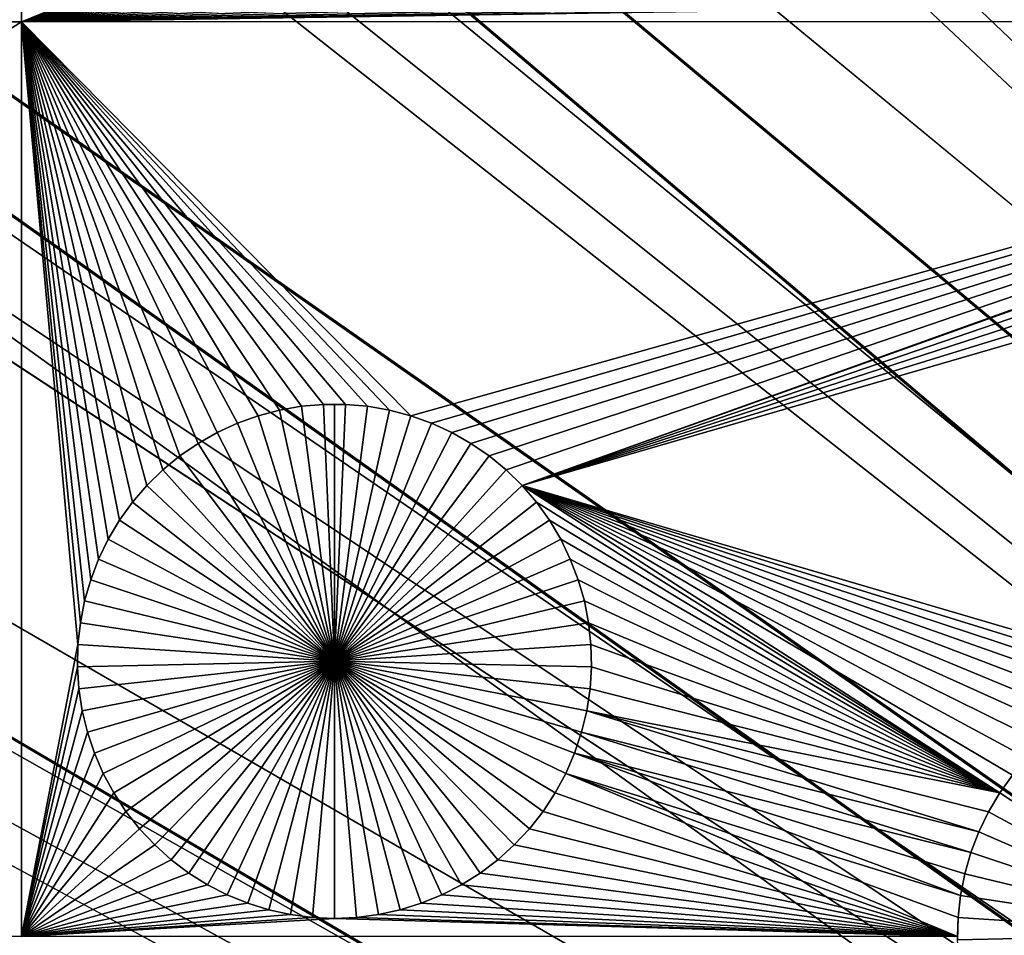
# Model space of a CAD drawing. Extents: x -150 to 150, y -150 to 150.
# Drawn here: x -34 to -26, y 18 to 25 of the extents above; entities that cross this region are included whole.
import ezdxf

# ---------------------------------------------------------------- set-up
doc = ezdxf.new("R2010")
doc.units = 0
doc.header["$MEASUREMENT"] = 0
for name, color, linetype in [('L1', 7, 'Continuous'), ('L2', 7, 'Continuous'), ('L4', 7, 'Continuous'), ('L5', 7, 'Continuous')]:
    doc.layers.add(name, color=color, linetype=linetype)

msp = doc.modelspace()

# ---------------------------------------------------------------- linework, layer by layer
at = {"layer": 'L1', "color": 250}
for points in [[(0, 0, 4.3), (-17.05913, 131.3972, 4.3), (-28.29152, 129.4443, 4.3)], [(0, 0, 4.3), (-28.29152, 129.4443, 4.3), (-39.31445, 126.5331, 4.3)], [(-39.31445, 126.5331, 4.3), (-50.04631, 122.685, 4.3), (0, 0, 4.3)], [(0, 0, 4.3), (-50.04631, 122.685, 4.3), (-60.40764, 117.9287, 4.3)], [(0, 0, 4.3), (-60.40764, 117.9287, 4.3), (-70.32173, 112.2992, 4.3)], [(-70.32173, 112.2992, 4.3), (-79.71518, 105.8383, 4.3), (0, 0, 4.3)], [(0, 0, 4.3), (-79.71518, 105.8383, 4.3), (-88.51846, 98.59377, 4.3)], [(0, 0, 4.3), (-88.51846, 98.59377, 4.3), (-96.66637, 90.61933, 4.3)], [(-96.66637, 90.61933, 4.3), (-104.0986, 81.97396, 4.3), (0, 0, 4.3)], [(0, 0, 4.3), (-104.0986, 81.97396, 4.3), (-110.7601, 72.72169, 4.3)], [(0, 0, 4.3), (-110.7601, 72.72169, 4.3), (-116.6016, 62.93102, 4.3)], [(-116.6016, 62.93102, 4.3), (-121.5798, 52.67442, 4.3), (0, 0, 4.3)], [(0, 0, 4.3), (-121.5798, 52.67442, 4.3), (-125.6579, 42.02785, 4.3)], [(0, 0, 4.3), (-125.6579, 42.02785, 4.3), (-128.8057, 31.07011, 4.3)], [(-45.65876, 25.16888, 2), (-45.65876, 35.03298, 2), (-34.14568, 35.03298, 2)], [(-34.14568, 25.16888, 2), (-45.65876, 25.16888, 2), (-34.14568, 35.03298, 2)], [(-34.14568, 25.16888, 2), (-34.14568, 35.03298, 2), (-27.65379, 27.81472, 2)], [(-128.8057, 31.07011, 4.3), (-130.9998, 19.88234, 4.3), (0, 0, 4.3)], [(-27.65379, 27.81472, 2), (-27.68757, 27.64246, 2), (-34.14568, 25.16888, 2)], [(-34.14568, 25.16888, 2), (-27.68757, 27.64246, 2), (-27.70642, 27.46793, 2)], [(-34.14568, 25.16888, 2), (-27.70642, 27.46793, 2), (-27.7102, 27.29243, 2)], [(-27.7102, 27.29243, 2), (-27.69887, 27.11725, 2), (-34.14568, 25.16888, 2)], [(-34.14568, 25.16888, 2), (-27.69887, 27.11725, 2), (-27.67253, 26.94369, 2)], [(-34.14568, 25.16888, 2), (-27.67253, 26.94369, 2), (-27.63137, 26.77304, 2)], [(-27.57569, 26.60657, 2), (-34.14568, 25.16888, 2), (-27.63137, 26.77304, 2)], [(-27.5059, 26.44549, 2), (-34.14568, 25.16888, 2), (-27.57569, 26.60657, 2)], [(-27.5059, 26.44549, 2), (-27.42252, 26.29101, 2), (-34.14568, 25.16888, 2)], [(-34.14568, 25.16888, 2), (-27.42252, 26.29101, 2), (-27.32618, 26.14427, 2)], [(-34.14568, 25.16888, 2), (-27.32618, 26.14427, 2), (-27.21757, 26.00635, 2)], [(-27.21757, 26.00635, 2), (-27.09752, 25.87828, 2), (-34.14568, 25.16888, 2)], [(-34.14568, 25.16888, 2), (-27.09752, 25.87828, 2), (-26.96689, 25.76101, 2)], [(-34.14568, 25.16888, 2), (-26.96689, 25.76101, 2), (-26.82667, 25.6554, 2)], [(-26.82667, 25.6554, 2), (-26.67789, 25.56223, 2), (-34.14568, 25.16888, 2)], [(-34.14568, 25.16888, 2), (-26.67789, 25.56223, 2), (-26.52165, 25.4822, 2)], [(-26.52165, 25.4822, 2), (-26.35911, 25.41589, 2), (-34.14568, 25.16888, 2)], [(-34.14568, 25.16888, 2), (-26.35911, 25.41589, 2), (-26.19148, 25.36381, 2)], [(-34.14568, 25.16888, 2), (-26.19148, 25.36381, 2), (-26.01998, 25.32632, 2)], [(-26.01998, 25.32632, 2), (-25.8459, 25.30373, 2), (-34.14568, 25.16888, 2)], [(-25.67052, 25.29617, 2), (-34.14568, 25.16888, 2), (-25.8459, 25.30373, 2)], [(-19.90877, 25.16905, 2), (-34.14568, 25.16888, 2), (-25.67052, 25.29617, 2)], [(-34.14568, 25.16888, 2), (-34.14568, 17.90996, 2), (-45.65876, 17.90996, 2)], [(-45.65876, 17.90996, 2), (-45.65876, 25.16888, 2), (-34.14568, 25.16888, 2)], [(-19.90877, 25.16905, 2), (-31.05696, 22.04178, 2), (-34.14568, 25.16888, 2)], [(-32.74507, 21.82262, 2), (-32.8897, 21.72314, 2), (-34.14568, 25.16888, 2)], [(-31.05696, 22.04178, 2), (-31.22668, 22.08661, 2), (-34.14568, 25.16888, 2)], [(-34.14568, 25.16888, 2), (-31.22668, 22.08661, 2), (-31.39963, 22.11668, 2)], [(-34.14568, 25.16888, 2), (-31.39963, 22.11668, 2), (-31.57452, 22.13177, 2)], [(-32.74507, 21.82262, 2), (-34.14568, 25.16888, 2), (-32.59242, 21.9093, 2)], [(-31.57452, 22.13177, 2), (-31.75007, 22.13177, 2), (-34.14568, 25.16888, 2)], [(-34.14568, 25.16888, 2), (-31.75007, 22.13177, 2), (-31.92496, 22.11668, 2)], [(-34.14568, 25.16888, 2), (-31.92496, 22.11668, 2), (-32.09791, 22.08661, 2)], [(-32.8897, 21.72314, 2), (-33.02525, 21.61159, 2), (-34.14568, 25.16888, 2)], [(-34.14568, 25.16888, 2), (-33.02525, 21.61159, 2), (-33.15071, 21.4888, 2)], [(-34.14568, 25.16888, 2), (-33.15071, 21.4888, 2), (-33.26514, 21.35569, 2)], [(-33.53431, 20.90455, 2), (-33.5971, 20.74062, 2), (-34.14568, 25.16888, 2)], [(-34.14568, 25.16888, 2), (-33.5971, 20.74062, 2), (-33.64557, 20.5719, 2)], [(-34.14568, 25.16888, 2), (-33.64557, 20.5719, 2), (-33.67935, 20.39964, 2)], [(-32.09791, 22.08661, 2), (-32.26764, 22.04178, 2), (-34.14568, 25.16888, 2)], [(-34.14568, 25.16888, 2), (-32.26764, 22.04178, 2), (-32.43288, 21.98253, 2)], [(-34.14568, 25.16888, 2), (-32.43288, 21.98253, 2), (-32.59242, 21.9093, 2)], [(-33.26514, 21.35569, 2), (-33.36771, 21.21323, 2), (-34.14568, 25.16888, 2)], [(-34.14568, 25.16888, 2), (-33.36771, 21.21323, 2), (-33.45766, 21.06248, 2)], [(-34.14568, 25.16888, 2), (-33.45766, 21.06248, 2), (-33.53431, 20.90455, 2)], [(-33.67935, 20.39964, 2), (-33.6982, 20.22511, 2), (-34.14568, 25.16888, 2)], [(-34.14568, 25.16888, 2), (-33.6982, 20.22511, 2), (-34.14568, 17.90996, 2)], [(-30.89172, 21.98253, 2), (-31.05696, 22.04178, 2), (-19.90877, 25.16905, 2)], [(-30.73218, 21.9093, 2), (-30.89172, 21.98253, 2), (-19.90877, 25.16905, 2)], [(-19.90877, 25.16905, 2), (-30.57953, 21.82262, 2), (-30.73218, 21.9093, 2)], [(-19.90877, 25.16905, 2), (-30.43489, 21.72314, 2), (-30.57953, 21.82262, 2)], [(-30.29935, 21.61159, 2), (-30.43489, 21.72314, 2), (-19.90877, 25.16905, 2)], [(-30.29935, 21.61159, 2), (-19.90877, 25.16905, 2), (-30.17389, 21.4888, 2)], [(-30.17389, 21.4888, 2), (-19.90877, 25.16905, 2), (-19.9125, 25.15385, 2)], [(-30.17389, 21.4888, 2), (-19.9125, 25.15385, 2), (-19.94632, 24.98143, 2)], [(-19.94632, 24.98143, 2), (-19.96518, 24.80674, 2), (-30.17389, 21.4888, 2)], [(-30.17389, 21.4888, 2), (-19.96518, 24.80674, 2), (-19.96896, 24.63108, 2)], [(-30.17389, 21.4888, 2), (-19.96896, 24.63108, 2), (-19.95763, 24.45575, 2)], [(-19.95763, 24.45575, 2), (-24.93792, 19.95244, 2), (-30.17389, 21.4888, 2)], [(-31.75007, 22.13177, 2), (-31.75007, 22.13177, -3), (-31.92496, 22.11668, -3)], [(-31.75007, 22.13177, 2), (-31.92496, 22.11668, -3), (-31.92496, 22.11668, 2)], [(-31.6623, 20.0935, -3), (-31.92496, 22.11668, -3), (-31.75007, 22.13177, -3)], [(-31.6623, 22.13366, -3), (-31.75007, 22.13177, -3), (-31.75007, 22.13177, 2)], [(-31.57452, 22.13177, 2), (-31.6623, 22.13366, -3), (-31.75007, 22.13177, 2)], [(-31.6623, 22.13366, -3), (-31.6623, 20.0935, -3), (-31.75007, 22.13177, -3)], [(-31.57452, 22.13177, 2), (-31.57452, 22.13177, -3), (-31.6623, 22.13366, -3)], [(-31.6623, 22.13366, -3), (-31.57452, 22.13177, -3), (-31.6623, 20.0935, -3)], [(-31.57452, 22.13177, -3), (-31.39963, 22.11668, -3), (-31.6623, 20.0935, -3)], [(-31.39963, 22.11668, 2), (-31.39963, 22.11668, -3), (-31.57452, 22.13177, -3)], [(-31.39963, 22.11668, 2), (-31.57452, 22.13177, -3), (-31.57452, 22.13177, 2)], [(-32.26764, 22.04178, 2), (-32.26764, 22.04178, -3), (-32.43288, 21.98253, -3)], [(-32.26764, 22.04178, 2), (-32.43288, 21.98253, -3), (-32.43288, 21.98253, 2)], [(-31.6623, 20.0935, -3), (-32.43288, 21.98253, -3), (-32.26764, 22.04178, -3)], [(-32.09791, 22.08661, 2), (-32.09791, 22.08661, -3), (-32.26764, 22.04178, -3)], [(-32.09791, 22.08661, 2), (-32.26764, 22.04178, -3), (-32.26764, 22.04178, 2)], [(-32.26764, 22.04178, -3), (-32.09791, 22.08661, -3), (-31.6623, 20.0935, -3)], [(-31.92496, 22.11668, 2), (-31.92496, 22.11668, -3), (-32.09791, 22.08661, -3)], [(-31.92496, 22.11668, 2), (-32.09791, 22.08661, -3), (-32.09791, 22.08661, 2)], [(-31.6623, 20.0935, -3), (-32.09791, 22.08661, -3), (-31.92496, 22.11668, -3)], [(-31.6623, 20.0935, -3), (-31.39963, 22.11668, -3), (-31.22668, 22.08661, -3)], [(-31.6623, 20.0935, -3), (-31.22668, 22.08661, -3), (-31.05696, 22.04178, -3)], [(-31.05696, 22.04178, -3), (-30.89172, 21.98253, -3), (-31.6623, 20.0935, -3)], [(-31.22668, 22.08661, 2), (-31.22668, 22.08661, -3), (-31.39963, 22.11668, -3)], [(-31.22668, 22.08661, 2), (-31.39963, 22.11668, -3), (-31.39963, 22.11668, 2)], [(-31.05696, 22.04178, 2), (-31.05696, 22.04178, -3), (-31.22668, 22.08661, -3)], [(-31.05696, 22.04178, 2), (-31.22668, 22.08661, -3), (-31.22668, 22.08661, 2)], [(-30.89172, 21.98253, 2), (-30.89172, 21.98253, -3), (-31.05696, 22.04178, -3)], [(-30.89172, 21.98253, 2), (-31.05696, 22.04178, -3), (-31.05696, 22.04178, 2)], [(-32.43288, 21.98253, 2), (-32.43288, 21.98253, -3), (-32.59242, 21.9093, -3)], [(-32.43288, 21.98253, 2), (-32.59242, 21.9093, -3), (-32.59242, 21.9093, 2)], [(-31.6623, 20.0935, -3), (-32.59242, 21.9093, -3), (-32.43288, 21.98253, -3)], [(-31.6623, 20.0935, -3), (-30.89172, 21.98253, -3), (-30.73218, 21.9093, -3)], [(-30.73218, 21.9093, 2), (-30.73218, 21.9093, -3), (-30.89172, 21.98253, -3)], [(-30.73218, 21.9093, 2), (-30.89172, 21.98253, -3), (-30.89172, 21.98253, 2)], [(-32.59242, 21.9093, 2), (-32.59242, 21.9093, -3), (-32.74507, 21.82262, -3)], [(-32.59242, 21.9093, 2), (-32.74507, 21.82262, -3), (-32.74507, 21.82262, 2)], [(-32.74507, 21.82262, -3), (-32.59242, 21.9093, -3), (-31.6623, 20.0935, -3)], [(-31.6623, 20.0935, -3), (-30.73218, 21.9093, -3), (-30.57953, 21.82262, -3)], [(-30.57953, 21.82262, 2), (-30.57953, 21.82262, -3), (-30.73218, 21.9093, -3)], [(-30.57953, 21.82262, 2), (-30.73218, 21.9093, -3), (-30.73218, 21.9093, 2)], [(-32.74507, 21.82262, 2), (-32.74507, 21.82262, -3), (-32.8897, 21.72314, -3)], [(-32.74507, 21.82262, 2), (-32.8897, 21.72314, -3), (-32.8897, 21.72314, 2)], [(-31.6623, 20.0935, -3), (-32.8897, 21.72314, -3), (-32.74507, 21.82262, -3)], [(-30.57953, 21.82262, -3), (-30.43489, 21.72314, -3), (-31.6623, 20.0935, -3)], [(-30.43489, 21.72314, 2), (-30.43489, 21.72314, -3), (-30.57953, 21.82262, -3)], [(-30.43489, 21.72314, 2), (-30.57953, 21.82262, -3), (-30.57953, 21.82262, 2)], [(-32.8897, 21.72314, 2), (-32.8897, 21.72314, -3), (-33.02525, 21.61159, -3)], [(-32.8897, 21.72314, 2), (-33.02525, 21.61159, -3), (-33.02525, 21.61159, 2)], [(-31.6623, 20.0935, -3), (-33.02525, 21.61159, -3), (-32.8897, 21.72314, -3)], [(-31.6623, 20.0935, -3), (-30.43489, 21.72314, -3), (-30.29935, 21.61159, -3)], [(-30.29935, 21.61159, 2), (-30.29935, 21.61159, -3), (-30.43489, 21.72314, -3)], [(-30.29935, 21.61159, 2), (-30.43489, 21.72314, -3), (-30.43489, 21.72314, 2)], [(-33.02525, 21.61159, 2), (-33.02525, 21.61159, -3), (-33.15071, 21.4888, -3)], [(-33.02525, 21.61159, 2), (-33.15071, 21.4888, -3), (-33.15071, 21.4888, 2)], [(-33.15071, 21.4888, -3), (-33.02525, 21.61159, -3), (-31.6623, 20.0935, -3)], [(-31.6623, 20.0935, -3), (-30.29935, 21.61159, -3), (-30.17389, 21.4888, -3)], [(-30.17389, 21.4888, 2), (-30.17389, 21.4888, -3), (-30.29935, 21.61159, -3)], [(-30.17389, 21.4888, 2), (-30.29935, 21.61159, -3), (-30.29935, 21.61159, 2)], [(-33.15071, 21.4888, 2), (-33.15071, 21.4888, -3), (-33.26514, 21.35569, -3)], [(-33.15071, 21.4888, 2), (-33.26514, 21.35569, -3), (-33.26514, 21.35569, 2)], [(-31.6623, 20.0935, -3), (-33.26514, 21.35569, -3), (-33.15071, 21.4888, -3)], [(-30.17389, 21.4888, -3), (-30.05945, 21.35569, -3), (-31.6623, 20.0935, -3)], [(-26.16476, 19.324, 2), (-26.2793, 19.19077, 2), (-30.17389, 21.4888, 2)], [(-30.17389, 21.4888, 2), (-26.2793, 19.19077, 2), (-26.38197, 19.04818, 2)], [(-30.17389, 21.4888, 2), (-26.38197, 19.04818, 2), (-30.05945, 21.35569, 2)], [(-30.17389, 21.4888, 2), (-24.93792, 19.95244, 2), (-25.11103, 19.92235, 2)], [(-30.17389, 21.4888, 2), (-25.11103, 19.92235, 2), (-25.2809, 19.87748, 2)], [(-25.2809, 19.87748, 2), (-25.44629, 19.81818, 2), (-30.17389, 21.4888, 2)], [(-30.17389, 21.4888, 2), (-25.44629, 19.81818, 2), (-25.60597, 19.74487, 2)], [(-30.17389, 21.4888, 2), (-25.60597, 19.74487, 2), (-25.75876, 19.65812, 2)], [(-25.75876, 19.65812, 2), (-25.90353, 19.55855, 2), (-30.17389, 21.4888, 2)], [(-30.17389, 21.4888, 2), (-25.90353, 19.55855, 2), (-26.0392, 19.4469, 2)], [(-30.17389, 21.4888, 2), (-26.0392, 19.4469, 2), (-26.16476, 19.324, 2)], [(-30.05945, 21.35569, 2), (-30.05945, 21.35569, -3), (-30.17389, 21.4888, -3)], [(-30.05945, 21.35569, 2), (-30.17389, 21.4888, -3), (-30.17389, 21.4888, 2)], [(-33.26514, 21.35569, 2), (-33.26514, 21.35569, -3), (-33.36771, 21.21323, -3)], [(-33.26514, 21.35569, 2), (-33.36771, 21.21323, -3), (-33.36771, 21.21323, 2)], [(-31.6623, 20.0935, -3), (-33.36771, 21.21323, -3), (-33.26514, 21.35569, -3)], [(-31.6623, 20.0935, -3), (-30.05945, 21.35569, -3), (-29.95688, 21.21323, -3)], [(-30.05945, 21.35569, 2), (-26.38197, 19.04818, 2), (-29.95688, 21.21323, 2)], [(-29.95688, 21.21323, 2), (-29.95688, 21.21323, -3), (-30.05945, 21.35569, -3)], [(-29.95688, 21.21323, 2), (-30.05945, 21.35569, -3), (-30.05945, 21.35569, 2)], [(-33.36771, 21.21323, 2), (-33.36771, 21.21323, -3), (-33.45766, 21.06248, -3)], [(-33.36771, 21.21323, 2), (-33.45766, 21.06248, -3), (-33.45766, 21.06248, 2)], [(-33.45766, 21.06248, -3), (-33.36771, 21.21323, -3), (-31.6623, 20.0935, -3)], [(-31.6623, 20.0935, -3), (-29.95688, 21.21323, -3), (-29.86694, 21.06248, -3)], [(-26.38197, 19.04818, 2), (-29.86694, 21.06248, 2), (-29.95688, 21.21323, 2)], [(-29.86694, 21.06248, 2), (-29.86694, 21.06248, -3), (-29.95688, 21.21323, -3)], [(-29.86694, 21.06248, 2), (-29.95688, 21.21323, -3), (-29.95688, 21.21323, 2)], [(-33.45766, 21.06248, 2), (-33.45766, 21.06248, -3), (-33.53431, 20.90455, -3)], [(-33.45766, 21.06248, 2), (-33.53431, 20.90455, -3), (-33.53431, 20.90455, 2)], [(-31.6623, 20.0935, -3), (-33.53431, 20.90455, -3), (-33.45766, 21.06248, -3)], [(-29.86694, 21.06248, -3), (-29.79029, 20.90455, -3), (-31.6623, 20.0935, -3)], [(-26.38197, 19.04818, 2), (-29.79029, 20.90455, 2), (-29.86694, 21.06248, 2)], [(-29.79029, 20.90455, 2), (-29.79029, 20.90455, -3), (-29.86694, 21.06248, -3)], [(-29.79029, 20.90455, 2), (-29.86694, 21.06248, -3), (-29.86694, 21.06248, 2)], [(-33.53431, 20.90455, 2), (-33.53431, 20.90455, -3), (-33.5971, 20.74062, -3)], [(-33.53431, 20.90455, 2), (-33.5971, 20.74062, -3), (-33.5971, 20.74062, 2)], [(-31.6623, 20.0935, -3), (-33.5971, 20.74062, -3), (-33.53431, 20.90455, -3)], [(-31.6623, 20.0935, -3), (-29.79029, 20.90455, -3), (-29.7275, 20.74062, -3)], [(-26.38197, 19.04818, 2), (-29.7275, 20.74062, 2), (-29.79029, 20.90455, 2)], [(-29.7275, 20.74062, 2), (-29.7275, 20.74062, -3), (-29.79029, 20.90455, -3)], [(-29.7275, 20.74062, 2), (-29.79029, 20.90455, -3), (-29.79029, 20.90455, 2)], [(-33.5971, 20.74062, 2), (-33.5971, 20.74062, -3), (-33.64557, 20.5719, -3)], [(-33.5971, 20.74062, 2), (-33.64557, 20.5719, -3), (-33.64557, 20.5719, 2)], [(-33.64557, 20.5719, -3), (-33.5971, 20.74062, -3), (-31.6623, 20.0935, -3)], [(-31.6623, 20.0935, -3), (-29.7275, 20.74062, -3), (-29.67903, 20.5719, -3)], [(-29.67903, 20.5719, 2), (-29.7275, 20.74062, 2), (-26.38197, 19.04818, 2)], [(-29.67903, 20.5719, 2), (-29.67903, 20.5719, -3), (-29.7275, 20.74062, -3)], [(-29.67903, 20.5719, 2), (-29.7275, 20.74062, -3), (-29.7275, 20.74062, 2)], [(-33.64557, 20.5719, 2), (-33.64557, 20.5719, -3), (-33.67935, 20.39964, -3)], [(-33.64557, 20.5719, 2), (-33.67935, 20.39964, -3), (-33.67935, 20.39964, 2)], [(-31.6623, 20.0935, -3), (-33.67935, 20.39964, -3), (-33.64557, 20.5719, -3)], [(-29.67903, 20.5719, -3), (-29.64525, 20.39964, -3), (-31.6623, 20.0935, -3)], [(-26.38197, 19.04818, 2), (-29.64525, 20.39964, 2), (-29.67903, 20.5719, 2)], [(-29.64525, 20.39964, 2), (-29.64525, 20.39964, -3), (-29.67903, 20.5719, -3)], [(-29.64525, 20.39964, 2), (-29.67903, 20.5719, -3), (-29.67903, 20.5719, 2)], [(-33.67935, 20.39964, 2), (-33.67935, 20.39964, -3), (-33.6982, 20.22511, -3)], [(-33.67935, 20.39964, 2), (-33.6982, 20.22511, -3), (-33.6982, 20.22511, 2)], [(-31.6623, 20.0935, -3), (-33.6982, 20.22511, -3), (-33.67935, 20.39964, -3)], [(-31.6623, 20.0935, -3), (-29.64525, 20.39964, -3), (-29.6264, 20.22511, -3)], [(-26.38197, 19.04818, 2), (-29.6264, 20.22511, 2), (-29.64525, 20.39964, 2)], [(-29.6264, 20.22511, 2), (-29.6264, 20.22511, -3), (-29.64525, 20.39964, -3)], [(-29.6264, 20.22511, 2), (-29.64525, 20.39964, -3), (-29.64525, 20.39964, 2)], [(-33.6982, 20.22511, 2), (-33.70197, 20.04961, 2), (-34.14568, 17.90996, 2)], [(-33.6982, 20.22511, 2), (-33.6982, 20.22511, -3), (-33.70197, 20.04961, -3)], [(-33.6982, 20.22511, 2), (-33.70197, 20.04961, -3), (-33.70197, 20.04961, 2)], [(-33.70197, 20.04961, -3), (-33.6982, 20.22511, -3), (-31.6623, 20.0935, -3)], [(-31.6623, 20.0935, -3), (-29.6264, 20.22511, -3), (-29.62262, 20.04961, -3)], [(-29.62262, 20.04961, 2), (-29.6264, 20.22511, 2), (-26.38197, 19.04818, 2)], [(-29.62262, 20.04961, 2), (-29.62262, 20.04961, -3), (-29.6264, 20.22511, -3)], [(-29.62262, 20.04961, 2), (-29.6264, 20.22511, -3), (-29.6264, 20.22511, 2)], [(-31.6623, 20.0935, -3), (-33.69065, 19.87443, -3), (-33.70197, 20.04961, -3)], [(-31.6623, 20.0935, -3), (-33.66431, 19.70087, -3), (-33.69065, 19.87443, -3)], [(-33.62315, 19.53023, -3), (-33.66431, 19.70087, -3), (-31.6623, 20.0935, -3)], [(-31.6623, 20.0935, -3), (-33.56747, 19.36375, -3), (-33.62315, 19.53023, -3)], [(-31.6623, 20.0935, -3), (-33.49768, 19.20267, -3), (-33.56747, 19.36375, -3)], [(-33.4143, 19.04819, -3), (-33.49768, 19.20267, -3), (-31.6623, 20.0935, -3)], [(-31.6623, 20.0935, -3), (-33.31796, 18.90145, -3), (-33.4143, 19.04819, -3)], [(-31.6623, 20.0935, -3), (-33.20936, 18.76353, -3), (-33.31796, 18.90145, -3)], [(-33.0893, 18.63546, -3), (-33.20936, 18.76353, -3), (-31.6623, 20.0935, -3)], [(-31.6623, 20.0935, -3), (-32.95868, 18.51819, -3), (-33.0893, 18.63546, -3)], [(-31.6623, 20.0935, -3), (-32.81846, 18.41258, -3), (-32.95868, 18.51819, -3)], [(-32.66967, 18.31941, -3), (-32.81846, 18.41258, -3), (-31.6623, 20.0935, -3)], [(-31.6623, 20.0935, -3), (-32.51344, 18.23938, -3), (-32.66967, 18.31941, -3)], [(-31.6623, 20.0935, -3), (-32.35089, 18.17307, -3), (-32.51344, 18.23938, -3)], [(-32.18326, 18.12099, -3), (-32.35089, 18.17307, -3), (-31.6623, 20.0935, -3)], [(-31.6623, 20.0935, -3), (-32.01176, 18.08351, -3), (-32.18326, 18.12099, -3)], [(-31.6623, 20.0935, -3), (-31.83768, 18.06091, -3), (-32.01176, 18.08351, -3)], [(-31.6623, 18.05335, -3), (-31.83768, 18.06091, -3), (-31.6623, 20.0935, -3)], [(-31.14134, 18.12099, -3), (-31.31283, 18.08351, -3), (-31.6623, 20.0935, -3)], [(-31.6623, 20.0935, -3), (-31.31283, 18.08351, -3), (-31.48692, 18.06091, -3)], [(-31.6623, 20.0935, -3), (-31.48692, 18.06091, -3), (-31.6623, 18.05335, -3)], [(-30.65492, 18.31941, -3), (-30.81116, 18.23938, -3), (-31.6623, 20.0935, -3)], [(-31.6623, 20.0935, -3), (-30.81116, 18.23938, -3), (-30.9737, 18.17307, -3)], [(-31.6623, 20.0935, -3), (-30.9737, 18.17307, -3), (-31.14134, 18.12099, -3)], [(-30.2353, 18.63546, -3), (-30.36592, 18.51819, -3), (-31.6623, 20.0935, -3)], [(-31.6623, 20.0935, -3), (-30.36592, 18.51819, -3), (-30.50614, 18.41258, -3)], [(-31.6623, 20.0935, -3), (-30.50614, 18.41258, -3), (-30.65492, 18.31941, -3)], [(-29.91029, 19.04819, -3), (-30.00663, 18.90145, -3), (-31.6623, 20.0935, -3)], [(-31.6623, 20.0935, -3), (-30.00663, 18.90145, -3), (-30.11524, 18.76353, -3)], [(-31.6623, 20.0935, -3), (-30.11524, 18.76353, -3), (-30.2353, 18.63546, -3)], [(-29.70145, 19.53023, -3), (-29.75713, 19.36375, -3), (-31.6623, 20.0935, -3)], [(-31.6623, 20.0935, -3), (-29.75713, 19.36375, -3), (-29.82691, 19.20267, -3)], [(-31.6623, 20.0935, -3), (-29.82691, 19.20267, -3), (-29.91029, 19.04819, -3)], [(-29.62262, 20.04961, -3), (-29.63394, 19.87443, -3), (-31.6623, 20.0935, -3)], [(-31.6623, 20.0935, -3), (-29.63394, 19.87443, -3), (-29.66028, 19.70087, -3)], [(-31.6623, 20.0935, -3), (-29.66028, 19.70087, -3), (-29.70145, 19.53023, -3)], [(-34.14568, 17.90996, 2), (-33.70197, 20.04961, 2), (-33.69065, 19.87443, 2)], [(-33.70197, 20.04961, 2), (-33.70197, 20.04961, -3), (-33.69065, 19.87443, -3)], [(-33.70197, 20.04961, 2), (-33.69065, 19.87443, -3), (-33.69065, 19.87443, 2)], [(-29.62262, 20.04961, 2), (-26.38197, 19.04818, 2), (-29.63394, 19.87443, 2)], [(-29.63394, 19.87443, 2), (-29.63394, 19.87443, -3), (-29.62262, 20.04961, -3)], [(-29.63394, 19.87443, 2), (-29.62262, 20.04961, -3), (-29.62262, 20.04961, 2)], [(0, 0, 4.3), (-130.9998, 19.88234, 4.3), (-132.224, 8.547369, 4.3)], [(-34.14568, 17.90996, 2), (-33.69065, 19.87443, 2), (-33.66431, 19.70087, 2)], [(-33.69065, 19.87443, 2), (-33.69065, 19.87443, -3), (-33.66431, 19.70087, -3)], [(-33.69065, 19.87443, 2), (-33.66431, 19.70087, -3), (-33.66431, 19.70087, 2)], [(-29.63394, 19.87443, 2), (-26.38197, 19.04818, 2), (-29.66028, 19.70087, 2)], [(-29.66028, 19.70087, 2), (-29.66028, 19.70087, -3), (-29.63394, 19.87443, -3)], [(-29.66028, 19.70087, 2), (-29.63394, 19.87443, -3), (-29.63394, 19.87443, 2)], [(-33.62315, 19.53023, 2), (-34.14568, 17.90996, 2), (-33.66431, 19.70087, 2)], [(-33.66431, 19.70087, 2), (-33.66431, 19.70087, -3), (-33.62315, 19.53023, -3)], [(-33.66431, 19.70087, 2), (-33.62315, 19.53023, -3), (-33.62315, 19.53023, 2)], [(-29.66028, 19.70087, 2), (-26.54871, 18.73923, 2), (-29.70145, 19.53023, 2)], [(-29.70145, 19.53023, 2), (-29.70145, 19.53023, -3), (-29.66028, 19.70087, -3)], [(-29.70145, 19.53023, 2), (-29.66028, 19.70087, -3), (-29.66028, 19.70087, 2)], [(-26.38197, 19.04818, 2), (-26.47199, 18.89729, 2), (-29.66028, 19.70087, 2)], [(-29.66028, 19.70087, 2), (-26.47199, 18.89729, 2), (-26.54871, 18.73923, 2)], [(-33.56747, 19.36375, 2), (-34.14568, 17.90996, 2), (-33.62315, 19.53023, 2)], [(-33.62315, 19.53023, 2), (-33.62315, 19.53023, -3), (-33.56747, 19.36375, -3)], [(-33.62315, 19.53023, 2), (-33.56747, 19.36375, -3), (-33.56747, 19.36375, 2)], [(-29.70145, 19.53023, 2), (-26.61156, 18.57515, 2), (-29.75713, 19.36375, 2)], [(-29.75713, 19.36375, 2), (-29.75713, 19.36375, -3), (-29.70145, 19.53023, -3)], [(-29.75713, 19.36375, 2), (-29.70145, 19.53023, -3), (-29.70145, 19.53023, 2)], [(-29.70145, 19.53023, 2), (-26.54871, 18.73923, 2), (-26.61156, 18.57515, 2)], [(-33.56747, 19.36375, 2), (-33.49768, 19.20267, 2), (-34.14568, 17.90996, 2)], [(-33.56747, 19.36375, 2), (-33.56747, 19.36375, -3), (-33.49768, 19.20267, -3)], [(-33.56747, 19.36375, 2), (-33.49768, 19.20267, -3), (-33.49768, 19.20267, 2)], [(-29.82691, 19.20267, 2), (-29.75713, 19.36375, 2), (-26.69388, 18.23386, 2)], [(-29.82691, 19.20267, 2), (-29.82691, 19.20267, -3), (-29.75713, 19.36375, -3)], [(-29.82691, 19.20267, 2), (-29.75713, 19.36375, -3), (-29.75713, 19.36375, 2)], [(-29.75713, 19.36375, 2), (-26.61156, 18.57515, 2), (-26.66007, 18.40628, 2)], [(-29.75713, 19.36375, 2), (-26.66007, 18.40628, 2), (-26.69388, 18.23386, 2)], [(-34.14568, 17.90996, 2), (-33.49768, 19.20267, 2), (-33.4143, 19.04819, 2)], [(-33.49768, 19.20267, 2), (-33.49768, 19.20267, -3), (-33.4143, 19.04819, -3)], [(-33.49768, 19.20267, 2), (-33.4143, 19.04819, -3), (-33.4143, 19.04819, 2)], [(-26.71693, 17.90998, 2), (-29.91029, 19.04819, 2), (-29.82691, 19.20267, 2)], [(-29.91029, 19.04819, 2), (-29.91029, 19.04819, -3), (-29.82691, 19.20267, -3)], [(-29.91029, 19.04819, 2), (-29.82691, 19.20267, -3), (-29.82691, 19.20267, 2)], [(-26.71693, 17.90998, 2), (-29.82691, 19.20267, 2), (-26.71275, 18.05918, 2)], [(-26.71275, 18.05918, 2), (-29.82691, 19.20267, 2), (-26.69388, 18.23386, 2)], [(-26.38197, 19.04818, -3), (-26.38197, 19.04818, 2), (-26.2793, 19.19077, 2)], [(-26.38197, 19.04818, -3), (-26.2793, 19.19077, 2), (-26.2793, 19.19077, -3)], [(-24.67502, 17.92745, -3), (-26.38197, 19.04818, -3), (-26.2793, 19.19077, -3)], [(-34.14568, 17.90996, 2), (-33.4143, 19.04819, 2), (-33.31796, 18.90145, 2)], [(-33.4143, 19.04819, 2), (-33.4143, 19.04819, -3), (-33.31796, 18.90145, -3)], [(-33.4143, 19.04819, 2), (-33.31796, 18.90145, -3), (-33.31796, 18.90145, 2)], [(-30.00663, 18.90145, 2), (-29.91029, 19.04819, 2), (-26.71693, 17.90998, 2)], [(-30.00663, 18.90145, 2), (-30.00663, 18.90145, -3), (-29.91029, 19.04819, -3)], [(-30.00663, 18.90145, 2), (-29.91029, 19.04819, -3), (-29.91029, 19.04819, 2)], [(-26.47199, 18.89729, -3), (-26.47199, 18.89729, 2), (-26.38197, 19.04818, 2)], [(-26.47199, 18.89729, -3), (-26.38197, 19.04818, 2), (-26.38197, 19.04818, -3)], [(-26.47199, 18.89729, -3), (-26.38197, 19.04818, -3), (-24.67502, 17.92745, -3)], [(-33.31796, 18.90145, 2), (-33.20936, 18.76353, 2), (-34.14568, 17.90996, 2)], [(-33.31796, 18.90145, 2), (-33.31796, 18.90145, -3), (-33.20936, 18.76353, -3)], [(-33.31796, 18.90145, 2), (-33.20936, 18.76353, -3), (-33.20936, 18.76353, 2)], [(-26.71693, 17.90998, 2), (-30.11524, 18.76353, 2), (-30.00663, 18.90145, 2)], [(-30.11524, 18.76353, 2), (-30.11524, 18.76353, -3), (-30.00663, 18.90145, -3)], [(-30.11524, 18.76353, 2), (-30.00663, 18.90145, -3), (-30.00663, 18.90145, 2)], [(-26.54871, 18.73923, -3), (-26.54871, 18.73923, 2), (-26.47199, 18.89729, 2)], [(-26.54871, 18.73923, -3), (-26.47199, 18.89729, 2), (-26.47199, 18.89729, -3)], [(-24.67502, 17.92745, -3), (-26.54871, 18.73923, -3), (-26.47199, 18.89729, -3)], [(-34.14568, 17.90996, 2), (-33.20936, 18.76353, 2), (-33.0893, 18.63546, 2)], [(-33.20936, 18.76353, 2), (-33.20936, 18.76353, -3), (-33.0893, 18.63546, -3)], [(-33.20936, 18.76353, 2), (-33.0893, 18.63546, -3), (-33.0893, 18.63546, 2)], [(-26.71693, 17.90998, 2), (-30.2353, 18.63546, 2), (-30.11524, 18.76353, 2)], [(-30.2353, 18.63546, 2), (-30.2353, 18.63546, -3), (-30.11524, 18.76353, -3)], [(-30.2353, 18.63546, 2), (-30.11524, 18.76353, -3), (-30.11524, 18.76353, 2)], [(-26.61156, 18.57515, -3), (-26.61156, 18.57515, 2), (-26.54871, 18.73923, 2)], [(-26.61156, 18.57515, -3), (-26.54871, 18.73923, 2), (-26.54871, 18.73923, -3)], [(-24.67502, 17.92745, -3), (-26.61156, 18.57515, -3), (-26.54871, 18.73923, -3)], [(-34.14568, 17.90996, 2), (-33.0893, 18.63546, 2), (-32.95868, 18.51819, 2)], [(-33.0893, 18.63546, 2), (-33.0893, 18.63546, -3), (-32.95868, 18.51819, -3)], [(-33.0893, 18.63546, 2), (-32.95868, 18.51819, -3), (-32.95868, 18.51819, 2)], [(-30.36592, 18.51819, 2), (-30.2353, 18.63546, 2), (-26.71693, 17.90998, 2)], [(-30.36592, 18.51819, 2), (-30.36592, 18.51819, -3), (-30.2353, 18.63546, -3)], [(-30.36592, 18.51819, 2), (-30.2353, 18.63546, -3), (-30.2353, 18.63546, 2)], [(-26.66007, 18.40628, -3), (-26.66007, 18.40628, 2), (-26.61156, 18.57515, 2)], [(-26.66007, 18.40628, -3), (-26.61156, 18.57515, 2), (-26.61156, 18.57515, -3)], [(-26.66007, 18.40628, -3), (-26.61156, 18.57515, -3), (-24.67502, 17.92745, -3)], [(-32.95868, 18.51819, 2), (-32.81846, 18.41258, 2), (-34.14568, 17.90996, 2)], [(-32.95868, 18.51819, 2), (-32.95868, 18.51819, -3), (-32.81846, 18.41258, -3)], [(-32.95868, 18.51819, 2), (-32.81846, 18.41258, -3), (-32.81846, 18.41258, 2)], [(-26.71693, 17.90998, 2), (-30.50614, 18.41258, 2), (-30.36592, 18.51819, 2)], [(-30.50614, 18.41258, 2), (-30.50614, 18.41258, -3), (-30.36592, 18.51819, -3)], [(-30.50614, 18.41258, 2), (-30.36592, 18.51819, -3), (-30.36592, 18.51819, 2)], [(-34.14568, 17.90996, 2), (-32.81846, 18.41258, 2), (-32.66967, 18.31941, 2)], [(-32.81846, 18.41258, 2), (-32.81846, 18.41258, -3), (-32.66967, 18.31941, -3)], [(-32.81846, 18.41258, 2), (-32.66967, 18.31941, -3), (-32.66967, 18.31941, 2)], [(-26.71693, 17.90998, 2), (-30.65492, 18.31941, 2), (-30.50614, 18.41258, 2)], [(-30.65492, 18.31941, 2), (-30.65492, 18.31941, -3), (-30.50614, 18.41258, -3)], [(-30.65492, 18.31941, 2), (-30.50614, 18.41258, -3), (-30.50614, 18.41258, 2)], [(-26.69388, 18.23386, -3), (-26.69388, 18.23386, 2), (-26.66007, 18.40628, 2)], [(-26.69388, 18.23386, -3), (-26.66007, 18.40628, 2), (-26.66007, 18.40628, -3)], [(-24.67502, 17.92745, -3), (-26.69388, 18.23386, -3), (-26.66007, 18.40628, -3)], [(-34.14568, 17.90996, 2), (-32.66967, 18.31941, 2), (-32.51344, 18.23938, 2)], [(-32.66967, 18.31941, 2), (-32.66967, 18.31941, -3), (-32.51344, 18.23938, -3)], [(-32.66967, 18.31941, 2), (-32.51344, 18.23938, -3), (-32.51344, 18.23938, 2)], [(-30.81116, 18.23938, 2), (-30.65492, 18.31941, 2), (-26.71693, 17.90998, 2)], [(-30.81116, 18.23938, 2), (-30.81116, 18.23938, -3), (-30.65492, 18.31941, -3)], [(-30.81116, 18.23938, 2), (-30.65492, 18.31941, -3), (-30.65492, 18.31941, 2)], [(-32.51344, 18.23938, 2), (-32.35089, 18.17307, 2), (-34.14568, 17.90996, 2)], [(-32.51344, 18.23938, 2), (-32.51344, 18.23938, -3), (-32.35089, 18.17307, -3)], [(-32.51344, 18.23938, 2), (-32.35089, 18.17307, -3), (-32.35089, 18.17307, 2)], [(-26.71693, 17.90998, 2), (-30.9737, 18.17307, 2), (-30.81116, 18.23938, 2)], [(-30.9737, 18.17307, 2), (-30.9737, 18.17307, -3), (-30.81116, 18.23938, -3)], [(-30.9737, 18.17307, 2), (-30.81116, 18.23938, -3), (-30.81116, 18.23938, 2)], [(-26.71275, 18.05918, -3), (-26.69388, 18.23386, 2), (-26.69388, 18.23386, -3)], [(-26.71275, 18.05918, -3), (-26.71275, 18.05918, 2), (-26.69388, 18.23386, 2)], [(-24.67502, 17.92745, -3), (-26.71275, 18.05918, -3), (-26.69388, 18.23386, -3)], [(-34.14568, 17.90996, 2), (-32.35089, 18.17307, 2), (-32.18326, 18.12099, 2)], [(-32.35089, 18.17307, 2), (-32.35089, 18.17307, -3), (-32.18326, 18.12099, -3)], [(-32.35089, 18.17307, 2), (-32.18326, 18.12099, -3), (-32.18326, 18.12099, 2)], [(-26.71693, 17.90998, 2), (-31.14134, 18.12099, 2), (-30.9737, 18.17307, 2)], [(-31.14134, 18.12099, 2), (-31.14134, 18.12099, -3), (-30.9737, 18.17307, -3)], [(-31.14134, 18.12099, 2), (-30.9737, 18.17307, -3), (-30.9737, 18.17307, 2)], [(-34.14568, 17.90996, 2), (-32.18326, 18.12099, 2), (-32.01176, 18.08351, 2)], [(-32.01176, 18.08351, 2), (-31.83768, 18.06091, 2), (-34.14568, 17.90996, 2)], [(-34.14568, 17.90996, 2), (-31.83768, 18.06091, 2), (-31.6623, 18.05335, 2)], [(-32.18326, 18.12099, 2), (-32.18326, 18.12099, -3), (-32.01176, 18.08351, -3)], [(-32.18326, 18.12099, 2), (-32.01176, 18.08351, -3), (-32.01176, 18.08351, 2)], [(-32.01176, 18.08351, 2), (-32.01176, 18.08351, -3), (-31.83768, 18.06091, -3)], [(-32.01176, 18.08351, 2), (-31.83768, 18.06091, -3), (-31.83768, 18.06091, 2)], [(-31.83768, 18.06091, 2), (-31.83768, 18.06091, -3), (-31.6623, 18.05335, -3)], [(-31.83768, 18.06091, 2), (-31.6623, 18.05335, -3), (-31.6623, 18.05335, 2)], [(-26.71693, 17.90998, 2), (-31.6623, 18.05335, 2), (-31.48692, 18.06091, 2)], [(-31.6623, 18.05335, 2), (-31.6623, 18.05335, -3), (-31.48692, 18.06091, -3)], [(-31.6623, 18.05335, 2), (-31.48692, 18.06091, -3), (-31.48692, 18.06091, 2)], [(-26.71693, 17.90998, 2), (-31.48692, 18.06091, 2), (-31.31283, 18.08351, 2)], [(-31.48692, 18.06091, 2), (-31.48692, 18.06091, -3), (-31.31283, 18.08351, -3)], [(-31.48692, 18.06091, 2), (-31.31283, 18.08351, -3), (-31.31283, 18.08351, 2)], [(-31.31283, 18.08351, 2), (-31.14134, 18.12099, 2), (-26.71693, 17.90998, 2)], [(-31.31283, 18.08351, 2), (-31.31283, 18.08351, -3), (-31.14134, 18.12099, -3)], [(-31.31283, 18.08351, 2), (-31.14134, 18.12099, -3), (-31.14134, 18.12099, 2)], [(-26.71653, 17.88351, -3), (-26.71693, 17.90998, 2), (-26.71275, 18.05918, -3)], [(-26.71275, 18.05918, -3), (-26.71693, 17.90998, 2), (-26.71275, 18.05918, 2)], [(-26.71653, 17.88351, -3), (-26.71275, 18.05918, -3), (-24.67502, 17.92745, -3)], [(-34.14568, 17.90996, 2), (-31.6623, 18.05335, 2), (-26.71693, 17.90998, 2)], [(-24.67502, 17.92745, -3), (-26.7052, 17.70818, -3), (-26.71653, 17.88351, -3)], [(-24.67502, 17.92745, -3), (-26.67883, 17.53447, -3), (-26.7052, 17.70818, -3)], [(-26.63763, 17.36366, -3), (-26.67883, 17.53447, -3), (-24.67502, 17.92745, -3)], [(-24.67502, 17.92745, -3), (-26.5819, 17.19704, -3), (-26.63763, 17.36366, -3)], [(-24.67502, 17.92745, -3), (-26.51205, 17.03581, -3), (-26.5819, 17.19704, -3)], [(-26.4286, 16.88119, -3), (-26.51205, 17.03581, -3), (-24.67502, 17.92745, -3)], [(-24.67502, 17.92745, -3), (-26.33217, 16.73432, -3), (-26.4286, 16.88119, -3)]]:
    msp.add_3dface(points, dxfattribs=at)
at = {"layer": 'L2', "color": 250}
for points in [[(-27.23939, 147.6292, 15.5), (-2.117615, 11.47683, 15.5), (-14.44765, 149.4243, 15.5)], [(-14.44765, 149.4243), (-1.584296, 11.28938), (-27.23939, 147.6292)], [(-39.82947, 144.7411, 15.5), (-2.609413, 11.37509, 15.5), (-27.23939, 147.6292, 15.5)], [(-27.23939, 147.6292), (-2.068523, 11.21076), (-39.82947, 144.7411)], [(-27.23939, 147.6292, 15.5), (-2.609413, 11.37509, 15.5), (-2.117615, 11.47683, 15.5)], [(-27.23939, 147.6292), (-1.584296, 11.28938), (-2.068523, 11.21076)], [(-52.12466, 140.7813, 15.5), (-4.519322, 10.76, 15.5), (-39.82947, 144.7411, 15.5)], [(-39.82947, 144.7411), (-3.494673, 10.85114), (-52.12466, 140.7813)], [(-4.519322, 10.76, 15.5), (-3.577611, 11.10867, 15.5), (-39.82947, 144.7411, 15.5)], [(-39.82947, 144.7411, 15.5), (-3.577611, 11.10867, 15.5), (-2.609413, 11.37509, 15.5)], [(-2.068523, 11.21076), (-2.54892, 11.11139), (-39.82947, 144.7411)], [(-39.82947, 144.7411), (-2.54892, 11.11139), (-3.494673, 10.85114)], [(-64.03394, 135.7793, 15.5), (-5.427573, 10.33166, 15.5), (-52.12466, 140.7813, 15.5)], [(-52.12466, 140.7813), (-4.414552, 10.51055), (-64.03394, 135.7793)], [(-52.12466, 140.7813, 15.5), (-5.427573, 10.33166, 15.5), (-4.519322, 10.76, 15.5)], [(-52.12466, 140.7813), (-3.494673, 10.85114), (-4.414552, 10.51055)], [(-75.46914, 129.772, 15.5), (-5.427573, 10.33166, 15.5), (-64.03394, 135.7793, 15.5)], [(-64.03394, 135.7793), (-5.301748, 10.09215), (-75.46914, 129.772)], [(-64.03394, 135.7793), (-4.414552, 10.51055), (-5.301748, 10.09215)], [(-86.34559, 122.8039, 15.5), (-6.295641, 9.826837, 15.5), (-75.46914, 129.772, 15.5)], [(-75.46914, 129.772), (-6.149691, 9.599025), (-86.34559, 122.8039)], [(-75.46914, 129.772, 15.5), (-6.295641, 9.826837, 15.5), (-5.427573, 10.33166, 15.5)], [(-75.46914, 129.772), (-5.301748, 10.09215), (-6.149691, 9.599025)], [(-96.58277, 114.9266, 15.5), (-7.885862, 8.603197, 15.5), (-86.34559, 122.8039, 15.5)], [(-86.34559, 122.8039), (-6.952105, 9.034835), (-96.58277, 114.9266)], [(-7.885862, 8.603197, 15.5), (-7.117097, 9.249256, 15.5), (-86.34559, 122.8039, 15.5)], [(-86.34559, 122.8039, 15.5), (-7.117097, 9.249256, 15.5), (-6.295641, 9.826837, 15.5)], [(-86.34559, 122.8039), (-6.149691, 9.599025), (-6.952105, 9.034835)], [(-106.1049, 106.1985, 15.5), (-7.885862, 8.603197, 15.5), (-96.58277, 114.9266, 15.5)], [(-96.58277, 114.9266), (-7.703047, 8.403754), (-106.1049, 106.1985)], [(-96.58277, 114.9266), (-6.952105, 9.034835), (-7.703047, 8.403754)], [(-114.8414, 96.68405, 15.5), (-8.596241, 7.893443, 15.5), (-106.1049, 106.1985, 15.5)], [(-106.1049, 106.1985), (-7.703047, 8.403754), (-114.8414, 96.68405)], [(-106.1049, 106.1985, 15.5), (-8.596241, 7.893443, 15.5), (-7.885862, 8.603197, 15.5)], [(-122.7277, 86.45382, 15.5), (-9.242978, 7.125249, 15.5), (-114.8414, 96.68405, 15.5)], [(-114.8414, 96.68405), (-9.028702, 6.960067), (-122.7277, 86.45382)], [(-114.8414, 96.68405, 15.5), (-9.242978, 7.125249, 15.5), (-8.596241, 7.893443, 15.5)], [(-7.703047, 8.403754), (-8.396958, 7.710453), (-114.8414, 96.68405)], [(-114.8414, 96.68405), (-8.396958, 7.710453), (-9.028702, 6.960067)], [(-122.7277, 86.45382, 15.5), (-129.7054, 75.58352, 15.5), (-10.32687, 5.43668, 15.5)], [(-122.7277, 86.45382), (-9.593601, 6.158152), (-129.7054, 75.58352)], [(-10.32687, 5.43668, 15.5), (-9.821282, 6.304302, 15.5), (-122.7277, 86.45382, 15.5)], [(-122.7277, 86.45382, 15.5), (-9.821282, 6.304302, 15.5), (-9.242978, 7.125249, 15.5)], [(-122.7277, 86.45382), (-9.028702, 6.960067), (-9.593601, 6.158152)], [(-10.32687, 5.43668, 15.5), (-129.7054, 75.58352, 15.5), (-135.7228, 64.15363, 15.5)], [(-129.7054, 75.58352), (-10.08747, 5.310644), (-135.7228, 64.15363)], [(-129.7054, 75.58352), (-9.593601, 6.158152), (-10.08747, 5.310644)], [(-10.75601, 4.528806, 15.5), (-135.7228, 64.15363, 15.5), (-140.7353, 52.24876, 15.5)], [(-135.7228, 64.15363), (-10.50666, 4.423817), (-140.7353, 52.24876)], [(-10.32687, 5.43668, 15.5), (-135.7228, 64.15363, 15.5), (-10.75601, 4.528806, 15.5)], [(-135.7228, 64.15363), (-10.08747, 5.310644), (-10.50666, 4.423817)], [(-11.10551, 3.587403, 15.5), (-140.7353, 52.24876, 15.5), (-144.7059, 39.95706, 15.5)], [(-140.7353, 52.24876), (-10.84806, 3.504238), (-144.7059, 39.95706)], [(-10.75601, 4.528806, 15.5), (-140.7353, 52.24876, 15.5), (-11.10551, 3.587403, 15.5)], [(-140.7353, 52.24876), (-10.50666, 4.423817), (-10.84806, 3.504238)], [(-11.37279, 2.61944, 15.5), (-144.7059, 39.95706, 15.5), (-147.6051, 27.36954, 15.5)], [(-144.7059, 39.95706), (-11.10914, 2.558715), (-147.6051, 27.36954)], [(-11.10551, 3.587403, 15.5), (-144.7059, 39.95706, 15.5), (-11.37279, 2.61944, 15.5)], [(-144.7059, 39.95706), (-10.84806, 3.504238), (-11.10914, 2.558715)], [(-11.55587, 1.632084, 15.5), (-147.6051, 27.36954, 15.5), (-149.4115, 14.57938, 15.5)], [(-147.6051, 27.36954), (-11.28798, 1.594248), (-149.4115, 14.57938)], [(-11.37279, 2.61944, 15.5), (-147.6051, 27.36954, 15.5), (-11.55587, 1.632084, 15.5)], [(-147.6051, 27.36954), (-11.10914, 2.558715), (-11.28798, 1.594248)]]:
    msp.add_3dface(points, dxfattribs=at)
at = {"layer": 'L4', "color": 250}
for points in [[(0, 0, 15.5), (-30.40555, 49.39132, 15.5), (-26.04708, 51.82229, 15.5)], [(-26.04708, 51.82229, 17.3825), (-30.40555, 49.39132, 17.3825), (0, 0, 17.3825)], [(-34.53891, 46.59468, 15.5), (-30.40555, 49.39132, 15.5), (0, 0, 15.5)], [(0, 0, 17.3825), (-30.40555, 49.39132, 17.3825), (-34.53891, 46.59468, 17.3825)], [(0, 0, 15.5), (-38.41655, 43.45306, 15.5), (-34.53891, 46.59468, 15.5)], [(0, 0, 17.3825), (-34.53891, 46.59468, 17.3825), (-38.41655, 43.45306, 17.3825)], [(0, 0, 15.5), (-42.00977, 39.98973, 15.5), (-38.41655, 43.45306, 15.5)], [(-38.41655, 43.45306, 17.3825), (-42.00977, 39.98973, 17.3825), (0, 0, 17.3825)], [(-45.29197, 36.23034, 15.5), (-42.00977, 39.98973, 15.5), (0, 0, 15.5)], [(0, 0, 17.3825), (-42.00977, 39.98973, 17.3825), (-45.29197, 36.23034, 17.3825)], [(0, 0, 15.5), (-48.23884, 32.2027, 15.5), (-45.29197, 36.23034, 15.5)], [(0, 0, 17.3825), (-45.29197, 36.23034, 17.3825), (-48.23884, 32.2027, 17.3825)], [(0, 0, 15.5), (-50.82857, 27.93665, 15.5), (-48.23884, 32.2027, 15.5)], [(-48.23884, 32.2027, 17.3825), (-50.82857, 27.93665, 17.3825), (0, 0, 17.3825)], [(-53.04198, 23.46377, 15.5), (-50.82857, 27.93665, 15.5), (0, 0, 15.5)], [(0, 0, 17.3825), (-50.82857, 27.93665, 17.3825), (-53.04198, 23.46377, 17.3825)], [(0, 0, 15.5), (-54.86269, 18.81717, 15.5), (-53.04198, 23.46377, 15.5)], [(0, 0, 17.3825), (-53.04198, 23.46377, 17.3825), (-54.86269, 18.81717, 17.3825)], [(0, 0, 15.5), (-56.27721, 14.03125, 15.5), (-54.86269, 18.81717, 15.5)], [(-54.86269, 18.81717, 17.3825), (-56.27721, 14.03125, 17.3825), (0, 0, 17.3825)]]:
    msp.add_3dface(points, dxfattribs=at)
at = {"layer": 'L5', "color": 7}
for points in [[(0, 0, 17.3825), (-29.24489, 76.07224, 17.3825), (-22.5971, 78.30467, 17.3825)], [(-22.5971, 78.30467, 42.3825), (-29.24489, 76.07224, 42.3825), (0, 0, 42.3825)], [(-35.67617, 73.27661, 17.3825), (-29.24489, 76.07224, 17.3825), (0, 0, 17.3825)], [(0, 0, 42.3825), (-29.24489, 76.07224, 42.3825), (-35.67617, 73.27661, 42.3825)], [(0, 0, 17.3825), (-41.84331, 69.93845, 17.3825), (-35.67617, 73.27661, 17.3825)], [(0, 0, 42.3825), (-35.67617, 73.27661, 42.3825), (-41.84331, 69.93845, 42.3825)], [(0, 0, 17.3825), (-47.70066, 66.0825, 17.3825), (-41.84331, 69.93845, 17.3825)], [(-41.84331, 69.93845, 42.3825), (-47.70066, 66.0825, 42.3825), (0, 0, 42.3825)], [(-53.20485, 61.7373, 17.3825), (-47.70066, 66.0825, 17.3825), (0, 0, 17.3825)], [(0, 0, 42.3825), (-47.70066, 66.0825, 42.3825), (-53.20485, 61.7373, 42.3825)], [(0, 0, 17.3825), (-58.31513, 56.93502, 17.3825), (-53.20485, 61.7373, 17.3825)], [(0, 0, 42.3825), (-53.20485, 61.7373, 42.3825), (-58.31513, 56.93502, 42.3825)], [(0, 0, 17.3825), (-62.99366, 51.7112, 17.3825), (-58.31513, 56.93502, 17.3825)], [(-58.31513, 56.93502, 42.3825), (-62.99366, 51.7112, 42.3825), (0, 0, 42.3825)], [(-67.20581, 46.10454, 17.3825), (-62.99366, 51.7112, 17.3825), (0, 0, 17.3825)], [(0, 0, 42.3825), (-62.99366, 51.7112, 42.3825), (-67.20581, 46.10454, 42.3825)], [(0, 0, 17.3825), (-70.9204, 40.15654, 17.3825), (-67.20581, 46.10454, 17.3825)], [(0, 0, 42.3825), (-67.20581, 46.10454, 42.3825), (-70.9204, 40.15654, 42.3825)], [(0, 0, 17.3825), (-74.10991, 33.91122, 17.3825), (-70.9204, 40.15654, 17.3825)], [(-70.9204, 40.15654, 42.3825), (-74.10991, 33.91122, 42.3825), (0, 0, 42.3825)], [(-76.75074, 27.41485, 17.3825), (-74.10991, 33.91122, 17.3825), (0, 0, 17.3825)], [(0, 0, 42.3825), (-74.10991, 33.91122, 42.3825), (-76.75074, 27.41485, 42.3825)], [(0, 0, 17.3825), (-78.82333, 20.7155, 17.3825), (-76.75074, 27.41485, 17.3825)], [(0, 0, 42.3825), (-76.75074, 27.41485, 42.3825), (-78.82333, 20.7155, 42.3825)], [(0, 0, 17.3825), (-80.31235, 13.86278, 17.3825), (-78.82333, 20.7155, 17.3825)], [(-78.82333, 20.7155, 42.3825), (-80.31235, 13.86278, 42.3825), (0, 0, 42.3825)]]:
    msp.add_3dface(points, dxfattribs=at)

doc.saveas('drawing.dxf')
